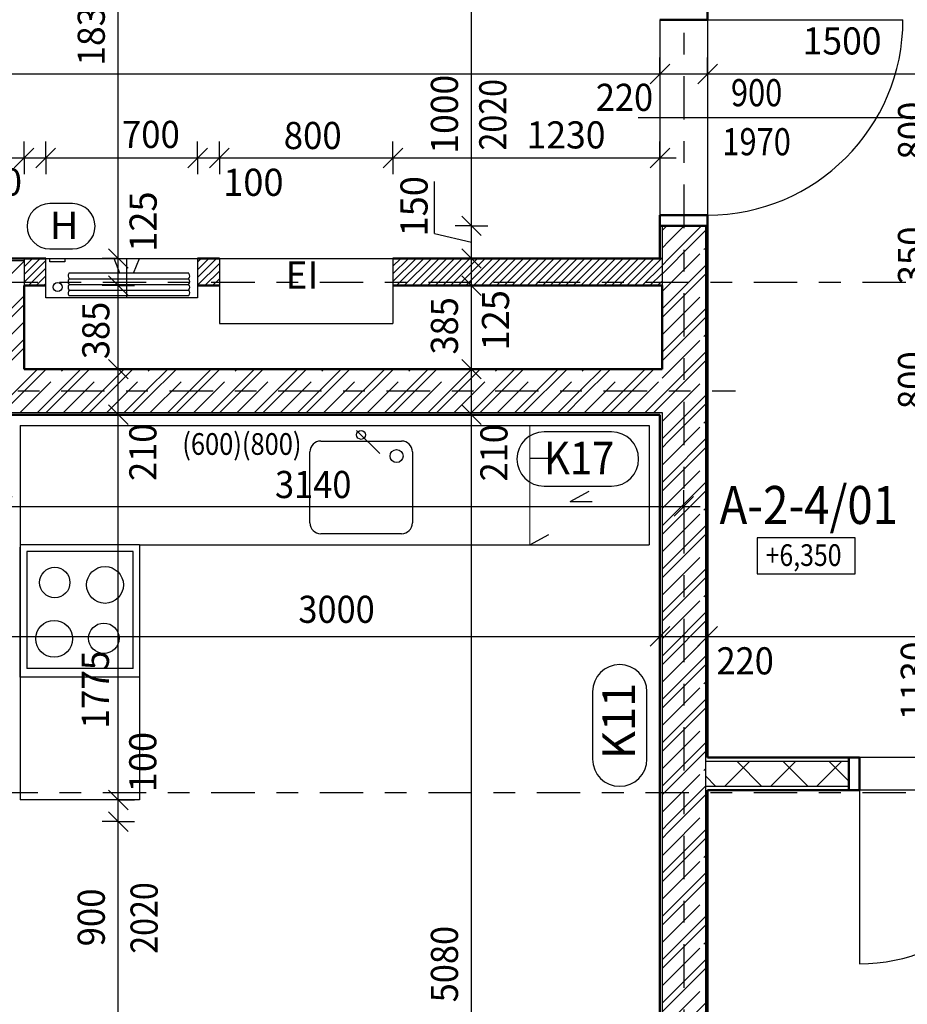
# Model space of a CAD drawing. Units: metres. Extents: x -98 to -59, y -96 to 39.
# Drawn here: x -78 to -74, y 20 to 25 of the extents above; entities that cross this region are included whole.
import ezdxf

# ---------------------------------------------------------------- set-up
doc = ezdxf.new("R2010")
doc.units = ezdxf.units.M
for name, pattern in [('GESTRICHELT', [0.47, 0.25, -0.04, 0.05, -0.04, 0.05, -0.04]), ('KURZGESTRICHELT', [0.33, 0.2, -0.04, 0.05, -0.04]), ('PUNKT', [6.35, 0, -6.35])]:
    doc.linetypes.add(name, pattern=pattern)
doc.layers.add('STENY', color=7, linetype='Continuous', lineweight=25)
doc.styles.add('ARIAL', font='ARIAL.TTF')

# ---------------------------------------------------------------- blocks, each defined once
blk = doc.blocks.new('COMPLEX_LINEARDIM_81')
at = {"layer": 'STENY', "color": 220, "linetype": 'Continuous', "lineweight": 25}
for p, q in [((-74.8424, 21.8183), (-74.8424, 21.8933)), ((-74.6224, 21.8183), (-74.6224, 21.8933)), ((-74.8874, 21.7733), (-74.7974, 21.8633)), ((-74.6674, 21.7733), (-74.5774, 21.8633)), ((-77.8399, 21.8183), (-76.6172, 21.8183)), ((-76.6172, 21.8183), (-76.6172, 21.8183)), ((-76.6172, 21.8183), (-74.8424, 21.8183)), ((-74.8424, 21.8183), (-74.8424, 21.7433)), ((-74.8424, 21.8183), (-74.6224, 21.8183)), ((-74.6224, 21.8183), (-74.6224, 21.7433)), ((-74.6224, 21.8183), (-69.9285, 21.8183))]:
    blk.add_line(p, q, dxfattribs=at)
at = {"layer": 'STENY', "color": 220, "linetype": 'Continuous', "lineweight": 25, "char_height": 0.125, "attachment_point": 7, "style": 'ARIAL'}
for s, insert, width in [('\\W0.93;3000', (-76.5084, 21.8805), 0.402664), ('\\W0.93;220', (-74.5816, 21.643), 0.316822)]:
    blk.add_mtext(s, dxfattribs=dict(at, insert=insert, width=width))
blk = doc.blocks.new('COMPLEX_LINEARDIM_101')
at = {"layer": 'STENY', "color": 220, "linetype": 'Continuous', "lineweight": 25, "char_height": 0.125, "attachment_point": 7, "rotation": 90, "style": 'ARIAL'}
for s, insert, width in [('\\W0.94;800', (-73.6205, 24.0149), 0.317245), ('\\W0.94;350', (-73.6206, 23.4399), 0.317298), ('\\W0.94;800', (-73.6205, 22.8649), 0.317245), ('\\W0.96;1130', (-73.6077, 21.431), 0.40453)]:
    blk.add_mtext(s, dxfattribs=dict(at, insert=insert, width=width))
blk = doc.blocks.new('COMPLEX_LINEARDIM_112')
at = {"layer": 'STENY', "color": 220, "linetype": 'Continuous', "lineweight": 25}
for p, q in [((-77.9174, 22.3723), (-77.8274, 22.4623)), ((-77.8724, 22.4173), (-77.8724, 22.4923)), ((-74.7774, 22.3723), (-74.6874, 22.4623)), ((-74.7324, 22.4173), (-74.7324, 22.4923)), ((-77.8724, 22.4173), (-77.9474, 22.4173)), ((-77.8724, 22.4173), (-77.8724, 22.3423)), ((-77.8724, 22.4173), (-76.7007, 22.4173)), ((-76.7007, 22.4173), (-76.7007, 22.4173)), ((-76.7007, 22.4173), (-74.7324, 22.4173)), ((-74.7324, 22.4173), (-74.6574, 22.4173)), ((-74.7324, 22.4173), (-74.7324, 22.3423))]:
    blk.add_line(p, q, dxfattribs=at)
at = {"layer": 'STENY', "color": 220, "linetype": 'Continuous', "lineweight": 25, "insert": (-76.6159, 22.4555), "char_height": 0.125, "width": 0.402664, "attachment_point": 7, "style": 'ARIAL'}
blk.add_mtext('\\W0.93;3140', dxfattribs=at)
blk = doc.blocks.new('ŠRAFA_89')
at = {"layer": 'STENY', "color": 7, "linetype": 'Continuous', "lineweight": 18}
for p, q in [((-74.5445, 21.127), (-74.4295, 21.242)), ((-74.3721, 21.127), (-74.4871, 21.242)), ((-74.3324, 21.127), (-74.2174, 21.242)), ((-74.16, 21.127), (-74.275, 21.242)), ((-74.1203, 21.127), (-74.0053, 21.242)), ((-73.9724, 21.1515), (-74.0629, 21.242)), ((-74.5843, 21.127), (-74.6324, 21.1751))]:
    blk.add_line(p, q, dxfattribs=at)
blk = doc.blocks.new('VZOR_40')
at = {"layer": 'STENY', "color": 7, "linetype": 'Continuous', "lineweight": 18}
for p, q in [((-74.8324, 23.6876), (-74.8105, 23.7095)), ((-74.76, 23.6), (-74.6505, 23.7095)), ((-74.72, 23.6), (-74.6324, 23.6876)), ((-74.8, 23.56), (-74.76, 23.6)), ((-74.8, 23.52), (-74.72, 23.6)), ((-74.8324, 23.5276), (-74.8, 23.56)), ((-74.8324, 23.4876), (-74.8, 23.52)), ((-74.8, 23.36), (-74.6324, 23.5276)), ((-74.8, 23.32), (-74.6324, 23.4876)), ((-74.8324, 23.3276), (-74.8, 23.36)), ((-74.8324, 23.2876), (-74.8, 23.32)), ((-74.76, 23.2), (-74.6324, 23.3276)), ((-74.72, 23.2), (-74.6324, 23.2876)), ((-74.8, 23.16), (-74.76, 23.2)), ((-74.8, 23.12), (-74.72, 23.2)), ((-74.8324, 23.1276), (-74.8, 23.16)), ((-74.8324, 23.0876), (-74.8, 23.12)), ((-74.8, 22.96), (-74.6324, 23.1276)), ((-74.8, 22.92), (-74.6324, 23.0876)), ((-74.8324, 22.9276), (-74.8, 22.96)), ((-74.8324, 22.8876), (-74.8, 22.92)), ((-74.76, 22.8), (-74.6324, 22.9276)), ((-74.72, 22.8), (-74.6324, 22.8876)), ((-74.8, 22.76), (-74.76, 22.8)), ((-74.8, 22.72), (-74.72, 22.8)), ((-74.8324, 22.7276), (-74.8, 22.76)), ((-74.8324, 22.6876), (-74.8, 22.72)), ((-74.8, 22.56), (-74.6324, 22.7276)), ((-74.8, 22.52), (-74.6324, 22.6876)), ((-74.8324, 22.5276), (-74.8, 22.56)), ((-74.8324, 22.4876), (-74.8, 22.52)), ((-74.76, 22.4), (-74.6324, 22.5276)), ((-74.72, 22.4), (-74.6324, 22.4876)), ((-74.8, 22.36), (-74.76, 22.4)), ((-74.8, 22.32), (-74.72, 22.4)), ((-74.8324, 22.3276), (-74.8, 22.36)), ((-74.8324, 22.2876), (-74.8, 22.32)), ((-74.8, 22.16), (-74.6324, 22.3276)), ((-74.8, 22.12), (-74.6324, 22.2876)), ((-74.8324, 22.1276), (-74.8, 22.16)), ((-74.8324, 22.0876), (-74.8, 22.12)), ((-74.76, 22), (-74.6324, 22.1276)), ((-74.72, 22), (-74.6324, 22.0876)), ((-74.8324, 21.9276), (-74.8, 21.96)), ((-74.8, 21.96), (-74.76, 22)), ((-74.8, 21.92), (-74.72, 22)), ((-74.8324, 21.8876), (-74.8, 21.92)), ((-74.8, 21.76), (-74.6324, 21.9276)), ((-74.8, 21.72), (-74.6324, 21.8876)), ((-74.8324, 21.7276), (-74.8, 21.76)), ((-74.8324, 21.6876), (-74.8, 21.72)), ((-74.76, 21.6), (-74.6324, 21.7276)), ((-74.72, 21.6), (-74.6324, 21.6876)), ((-74.8, 21.56), (-74.76, 21.6)), ((-74.8, 21.52), (-74.72, 21.6)), ((-74.8324, 21.5276), (-74.8, 21.56)), ((-74.8324, 21.4876), (-74.8, 21.52)), ((-74.8, 21.36), (-74.6324, 21.5276)), ((-74.8, 21.32), (-74.6324, 21.4876)), ((-74.8324, 21.3276), (-74.8, 21.36)), ((-74.76, 21.2), (-74.6324, 21.3276)), ((-74.8324, 21.2876), (-74.8, 21.32)), ((-74.72, 21.2), (-74.6324, 21.2876)), ((-74.8, 21.16), (-74.76, 21.2)), ((-74.8, 21.12), (-74.72, 21.2)), ((-74.8324, 21.1276), (-74.8, 21.16)), ((-74.8324, 21.0876), (-74.8, 21.12)), ((-74.8, 20.96), (-74.6324, 21.1276)), ((-74.8, 20.92), (-74.6324, 21.0876)), ((-74.8324, 20.9276), (-74.8, 20.96)), ((-74.8324, 20.8876), (-74.8, 20.92)), ((-74.76, 20.8), (-74.6324, 20.9276)), ((-74.72, 20.8), (-74.6324, 20.8876)), ((-74.8, 20.76), (-74.76, 20.8)), ((-74.8, 20.72), (-74.72, 20.8)), ((-74.8324, 20.7276), (-74.8, 20.76)), ((-74.8324, 20.6876), (-74.8, 20.72)), ((-74.8, 20.56), (-74.6324, 20.7276)), ((-74.8, 20.52), (-74.6324, 20.6876)), ((-74.8324, 20.5276), (-74.8, 20.56)), ((-74.8324, 20.4876), (-74.8, 20.52)), ((-74.76, 20.4), (-74.6324, 20.5276)), ((-74.72, 20.4), (-74.6324, 20.4876)), ((-74.8, 20.36), (-74.76, 20.4)), ((-74.8, 20.32), (-74.72, 20.4)), ((-74.8324, 20.3276), (-74.8, 20.36)), ((-74.8, 20.16), (-74.6324, 20.3276)), ((-74.8324, 20.2876), (-74.8, 20.32)), ((-74.8, 20.12), (-74.6324, 20.2876)), ((-74.8324, 20.1276), (-74.8, 20.16)), ((-74.8324, 20.0876), (-74.8, 20.12)), ((-74.76, 20), (-74.6324, 20.1276)), ((-74.72, 20), (-74.6324, 20.0876)), ((-74.8, 19.96), (-74.76, 20)), ((-74.8, 19.92), (-74.72, 20)), ((-74.8324, 19.9276), (-74.8, 19.96)), ((-74.8324, 19.8876), (-74.8, 19.92)), ((-74.8, 19.76), (-74.6324, 19.9276)), ((-74.8, 19.72), (-74.6324, 19.8876)), ((-74.8324, 19.7276), (-74.8, 19.76)), ((-74.8324, 19.6876), (-74.8, 19.72)), ((-74.76, 19.6), (-74.6324, 19.7276)), ((-74.72, 19.6), (-74.6324, 19.6876)), ((-74.8, 19.56), (-74.76, 19.6)), ((-74.8, 19.52), (-74.72, 19.6)), ((-74.8324, 19.5276), (-74.8, 19.56)), ((-74.8324, 19.4876), (-74.8, 19.52)), ((-74.8, 19.36), (-74.6324, 19.5276)), ((-74.8, 19.32), (-74.6324, 19.4876)), ((-74.8324, 19.3276), (-74.8, 19.36)), ((-74.76, 19.2), (-74.6324, 19.3276)), ((-74.8324, 19.2876), (-74.8, 19.32)), ((-74.72, 19.2), (-74.6324, 19.2876)), ((-74.8, 19.16), (-74.76, 19.2)), ((-74.8, 19.12), (-74.72, 19.2)), ((-74.8324, 19.1276), (-74.8, 19.16)), ((-74.8324, 19.0876), (-74.8, 19.12)), ((-74.8, 18.96), (-74.6324, 19.1276)), ((-74.8, 18.92), (-74.6324, 19.0876)), ((-74.8324, 18.9276), (-74.8, 18.96)), ((-74.8324, 18.8876), (-74.8, 18.92)), ((-74.76, 18.8), (-74.6324, 18.9276)), ((-74.72, 18.8), (-74.6324, 18.8876)), ((-74.8, 18.76), (-74.76, 18.8)), ((-74.8, 18.72), (-74.72, 18.8)), ((-74.8324, 18.7276), (-74.8, 18.76)), ((-74.8324, 18.6876), (-74.8, 18.72)), ((-74.8, 18.56), (-74.6324, 18.7276)), ((-74.8, 18.52), (-74.6324, 18.6876)), ((-74.8324, 18.5276), (-74.8, 18.56)), ((-74.8324, 18.4876), (-74.8, 18.52)), ((-74.76, 18.4), (-74.6324, 18.5276)), ((-74.72, 18.4), (-74.6324, 18.4876)), ((-74.8, 18.36), (-74.76, 18.4)), ((-74.8, 18.32), (-74.72, 18.4)), ((-74.8324, 18.3276), (-74.8, 18.36)), ((-74.8, 18.16), (-74.6324, 18.3276)), ((-74.8324, 18.2876), (-74.8, 18.32)), ((-74.8, 18.12), (-74.6324, 18.2876)), ((-74.8324, 18.1276), (-74.8, 18.16)), ((-74.8324, 18.0876), (-74.8, 18.12)), ((-74.76, 18), (-74.6324, 18.1276)), ((-74.72, 18), (-74.6324, 18.0876)), ((-74.8, 17.96), (-74.76, 18)), ((-74.8, 17.92), (-74.72, 18)), ((-74.8324, 17.9276), (-74.8, 17.96)), ((-74.8324, 17.8876), (-74.8, 17.92)), ((-74.8, 17.76), (-74.6324, 17.9276)), ((-74.8, 17.72), (-74.6324, 17.8876)), ((-74.8324, 17.7276), (-74.8, 17.76)), ((-74.8324, 17.6876), (-74.8, 17.72)), ((-74.76, 17.6), (-74.6324, 17.7276)), ((-74.72, 17.6), (-74.6324, 17.6876)), ((-74.8324, 17.5276), (-74.8, 17.56)), ((-74.8, 17.56), (-74.76, 17.6)), ((-74.8, 17.52), (-74.72, 17.6)), ((-74.8305, 17.4895), (-74.8, 17.52)), ((-74.6705, 17.4895), (-74.6324, 17.5276))]:
    blk.add_line(p, q, dxfattribs=at)
at = {"layer": 'STENY', "color": 7, "linetype": 'KURZGESTRICHELT', "lineweight": 18}
for p, q in [((-74.8, 23.64), (-74.7305, 23.7095)), ((-74.8324, 23.6076), (-74.8, 23.64)), ((-74.8, 23.44), (-74.64, 23.6)), ((-74.64, 23.6), (-74.6324, 23.6076)), ((-74.8324, 23.4076), (-74.8, 23.44)), ((-74.8, 23.24), (-74.6324, 23.4076)), ((-74.8324, 23.2076), (-74.8, 23.24)), ((-74.8, 23.04), (-74.64, 23.2)), ((-74.64, 23.2), (-74.6324, 23.2076)), ((-74.8324, 23.0076), (-74.8, 23.04)), ((-74.8, 22.84), (-74.6324, 23.0076)), ((-74.8324, 22.8076), (-74.8, 22.84)), ((-74.8, 22.64), (-74.64, 22.8)), ((-74.64, 22.8), (-74.6324, 22.8076)), ((-74.8324, 22.6076), (-74.8, 22.64)), ((-74.8, 22.44), (-74.6324, 22.6076)), ((-74.8324, 22.4076), (-74.8, 22.44)), ((-74.8, 22.24), (-74.64, 22.4)), ((-74.64, 22.4), (-74.6324, 22.4076)), ((-74.8324, 22.2076), (-74.8, 22.24)), ((-74.8, 22.04), (-74.6324, 22.2076)), ((-74.8324, 22.0076), (-74.8, 22.04)), ((-74.64, 22), (-74.6324, 22.0076)), ((-74.8, 21.84), (-74.64, 22)), ((-74.8324, 21.8076), (-74.8, 21.84)), ((-74.8, 21.64), (-74.6324, 21.8076)), ((-74.8324, 21.6076), (-74.8, 21.64)), ((-74.8, 21.44), (-74.64, 21.6)), ((-74.64, 21.6), (-74.6324, 21.6076)), ((-74.8324, 21.4076), (-74.8, 21.44)), ((-74.8, 21.24), (-74.6324, 21.4076)), ((-74.8324, 21.2076), (-74.8, 21.24)), ((-74.8, 21.04), (-74.64, 21.2)), ((-74.64, 21.2), (-74.6324, 21.2076)), ((-74.8324, 21.0076), (-74.8, 21.04)), ((-74.8, 20.84), (-74.6324, 21.0076)), ((-74.8324, 20.8076), (-74.8, 20.84)), ((-74.8, 20.64), (-74.64, 20.8)), ((-74.64, 20.8), (-74.6324, 20.8076)), ((-74.8324, 20.6076), (-74.8, 20.64)), ((-74.8, 20.44), (-74.6324, 20.6076)), ((-74.8324, 20.4076), (-74.8, 20.44)), ((-74.8, 20.24), (-74.64, 20.4)), ((-74.64, 20.4), (-74.6324, 20.4076)), ((-74.8324, 20.2076), (-74.8, 20.24)), ((-74.8, 20.04), (-74.6324, 20.2076)), ((-74.8324, 20.0076), (-74.8, 20.04)), ((-74.64, 20), (-74.6324, 20.0076)), ((-74.8, 19.84), (-74.64, 20)), ((-74.8324, 19.8076), (-74.8, 19.84)), ((-74.8, 19.64), (-74.6324, 19.8076)), ((-74.8324, 19.6076), (-74.8, 19.64)), ((-74.8, 19.44), (-74.64, 19.6)), ((-74.64, 19.6), (-74.6324, 19.6076)), ((-74.8324, 19.4076), (-74.8, 19.44)), ((-74.8, 19.24), (-74.6324, 19.4076)), ((-74.8324, 19.2076), (-74.8, 19.24)), ((-74.8, 19.04), (-74.64, 19.2)), ((-74.64, 19.2), (-74.6324, 19.2076)), ((-74.8324, 19.0076), (-74.8, 19.04)), ((-74.8, 18.84), (-74.6324, 19.0076)), ((-74.8324, 18.8076), (-74.8, 18.84)), ((-74.8, 18.64), (-74.64, 18.8)), ((-74.64, 18.8), (-74.6324, 18.8076)), ((-74.8324, 18.6076), (-74.8, 18.64)), ((-74.8, 18.44), (-74.6324, 18.6076)), ((-74.8324, 18.4076), (-74.8, 18.44)), ((-74.8, 18.24), (-74.64, 18.4)), ((-74.64, 18.4), (-74.6324, 18.4076)), ((-74.8324, 18.2076), (-74.8, 18.24)), ((-74.8, 18.04), (-74.6324, 18.2076)), ((-74.8324, 18.0076), (-74.8, 18.04)), ((-74.8, 17.84), (-74.64, 18)), ((-74.64, 18), (-74.6324, 18.0076)), ((-74.8324, 17.8076), (-74.8, 17.84)), ((-74.8, 17.64), (-74.6324, 17.8076)), ((-74.8324, 17.6076), (-74.8, 17.64)), ((-74.64, 17.6), (-74.6324, 17.6076)), ((-74.7505, 17.4895), (-74.64, 17.6))]:
    blk.add_line(p, q, dxfattribs=at)
blk = doc.blocks.new('VZOR_41')
at = {"layer": 'STENY', "color": 7, "linetype": 'Continuous', "lineweight": 18}
for p, q in [((-77.9724, 23.3476), (-77.7724, 23.5476)), ((-77.96, 23.2), (-77.7724, 23.3876)), ((-77.92, 23.2), (-77.7724, 23.3476)), ((-77.9724, 22.9876), (-77.7724, 23.1876)), ((-77.9724, 22.9476), (-77.7724, 23.1476)), ((-77.9105, 22.8495), (-77.7105, 23.0495)), ((-77.8705, 22.8495), (-77.6705, 23.0495)), ((-77.6, 22.96), (-77.5105, 23.0495)), ((-77.6, 22.92), (-77.4705, 23.0495)), ((-77.5105, 22.8495), (-77.3105, 23.0495)), ((-77.4705, 22.8495), (-77.2705, 23.0495)), ((-77.2, 22.96), (-77.1105, 23.0495)), ((-77.2, 22.92), (-77.0705, 23.0495)), ((-77.1105, 22.8495), (-76.9105, 23.0495)), ((-77.0705, 22.8495), (-76.8705, 23.0495)), ((-76.8, 22.96), (-76.7105, 23.0495)), ((-76.8, 22.92), (-76.6705, 23.0495)), ((-76.7105, 22.8495), (-76.5105, 23.0495)), ((-76.6705, 22.8495), (-76.4705, 23.0495)), ((-76.4, 22.96), (-76.3105, 23.0495)), ((-76.4, 22.92), (-76.2705, 23.0495)), ((-76.3105, 22.8495), (-76.1105, 23.0495)), ((-76.2705, 22.8495), (-76.0705, 23.0495)), ((-76, 22.96), (-75.9105, 23.0495)), ((-76, 22.92), (-75.8705, 23.0495)), ((-75.9105, 22.8495), (-75.7105, 23.0495)), ((-75.8705, 22.8495), (-75.6705, 23.0495)), ((-75.6, 22.96), (-75.5105, 23.0495)), ((-75.6, 22.92), (-75.4705, 23.0495)), ((-75.5105, 22.8495), (-75.3105, 23.0495)), ((-75.4705, 22.8495), (-75.2705, 23.0495)), ((-75.2, 22.96), (-75.1105, 23.0495)), ((-75.2, 22.92), (-75.0705, 23.0495)), ((-75.1105, 22.8495), (-74.9105, 23.0495)), ((-75.0705, 22.8495), (-74.8705, 23.0495)), ((-77.7105, 22.8495), (-77.6, 22.96)), ((-77.3105, 22.8495), (-77.2, 22.96)), ((-76.9105, 22.8495), (-76.8, 22.96)), ((-76.5105, 22.8495), (-76.4, 22.96)), ((-76.1105, 22.8495), (-76, 22.96)), ((-75.7105, 22.8495), (-75.6, 22.96)), ((-75.3105, 22.8495), (-75.2, 22.96)), ((-77.6705, 22.8495), (-77.6, 22.92)), ((-77.2705, 22.8495), (-77.2, 22.92)), ((-76.8705, 22.8495), (-76.8, 22.92)), ((-76.4705, 22.8495), (-76.4, 22.92)), ((-76.0705, 22.8495), (-76, 22.92)), ((-75.6705, 22.8495), (-75.6, 22.92)), ((-75.2705, 22.8495), (-75.2, 22.92)), ((-74.9105, 22.8495), (-74.8324, 22.9276)), ((-74.8705, 22.8495), (-74.8324, 22.8876))]:
    blk.add_line(p, q, dxfattribs=at)
at = {"layer": 'STENY', "color": 7, "linetype": 'KURZGESTRICHELT', "lineweight": 18}
for p, q in [((-77.9724, 23.2676), (-77.7724, 23.4676)), ((-77.84, 23.2), (-77.7724, 23.2676)), ((-77.9724, 22.8676), (-77.7724, 23.0676)), ((-77.6, 23.04), (-77.5905, 23.0495)), ((-77.5905, 22.8495), (-77.3905, 23.0495)), ((-77.2, 23.04), (-77.1905, 23.0495)), ((-77.1905, 22.8495), (-76.9905, 23.0495)), ((-76.8, 23.04), (-76.7905, 23.0495)), ((-76.7905, 22.8495), (-76.5905, 23.0495)), ((-76.4, 23.04), (-76.3905, 23.0495)), ((-76.3905, 22.8495), (-76.1905, 23.0495)), ((-76, 23.04), (-75.9905, 23.0495)), ((-75.9905, 22.8495), (-75.7905, 23.0495)), ((-75.6, 23.04), (-75.5905, 23.0495)), ((-75.5905, 22.8495), (-75.3905, 23.0495)), ((-75.2, 23.04), (-75.1905, 23.0495)), ((-75.1905, 22.8495), (-74.9905, 23.0495)), ((-77.7905, 22.8495), (-77.6, 23.04)), ((-77.3905, 22.8495), (-77.2, 23.04)), ((-76.9905, 22.8495), (-76.8, 23.04)), ((-76.5905, 22.8495), (-76.4, 23.04)), ((-76.1905, 22.8495), (-76, 23.04)), ((-75.7905, 22.8495), (-75.6, 23.04)), ((-75.3905, 22.8495), (-75.2, 23.04)), ((-74.9905, 22.8495), (-74.8324, 23.0076))]:
    blk.add_line(p, q, dxfattribs=at)
blk = doc.blocks.new('ŠRAFA_103')
at = {"layer": 'STENY', "color": 7, "linetype": 'Continuous', "lineweight": 18}
for p, q in [((-77.7724, 23.4853), (-77.6982, 23.5595)), ((-77.7724, 23.556), (-77.7689, 23.5595)), ((-77.7724, 23.5207), (-77.7335, 23.5595)), ((-77.7724, 23.4499), (-77.6724, 23.5499)), ((-76.9724, 23.5075), (-76.9204, 23.5595)), ((-76.9724, 23.4721), (-76.885, 23.5595)), ((-76.9724, 23.5428), (-76.9557, 23.5595)), ((-76.0724, 23.4882), (-76.0011, 23.5595)), ((-76.0724, 23.4529), (-75.9658, 23.5595)), ((-76.0724, 23.5236), (-76.0365, 23.5595)), ((-76.0554, 23.4345), (-75.9304, 23.5595)), ((-76.0201, 23.4345), (-75.8951, 23.5595)), ((-75.9847, 23.4345), (-75.8597, 23.5595)), ((-75.9493, 23.4345), (-75.8243, 23.5595)), ((-75.914, 23.4345), (-75.789, 23.5595)), ((-75.8786, 23.4345), (-75.7536, 23.5595)), ((-75.8433, 23.4345), (-75.7183, 23.5595)), ((-75.8079, 23.4345), (-75.6829, 23.5595)), ((-75.7726, 23.4345), (-75.6476, 23.5595)), ((-75.7372, 23.4345), (-75.6122, 23.5595)), ((-75.7019, 23.4345), (-75.5769, 23.5595)), ((-75.6665, 23.4345), (-75.5415, 23.5595)), ((-75.6312, 23.4345), (-75.5062, 23.5595)), ((-75.5958, 23.4345), (-75.4708, 23.5595)), ((-75.5604, 23.4345), (-75.4354, 23.5595)), ((-75.5251, 23.4345), (-75.4001, 23.5595)), ((-75.4897, 23.4345), (-75.3647, 23.5595)), ((-75.4544, 23.4345), (-75.3294, 23.5595)), ((-75.419, 23.4345), (-75.294, 23.5595)), ((-75.3837, 23.4345), (-75.2587, 23.5595)), ((-75.3483, 23.4345), (-75.2233, 23.5595)), ((-75.313, 23.4345), (-75.188, 23.5595)), ((-75.2776, 23.4345), (-75.1526, 23.5595)), ((-75.2422, 23.4345), (-75.1172, 23.5595)), ((-75.2069, 23.4345), (-75.0819, 23.5595)), ((-75.1715, 23.4345), (-75.0465, 23.5595)), ((-75.1362, 23.4345), (-75.0112, 23.5595)), ((-75.1008, 23.4345), (-74.9758, 23.5595)), ((-75.0655, 23.4345), (-74.9405, 23.5595)), ((-75.0301, 23.4345), (-74.9051, 23.5595)), ((-74.9948, 23.4345), (-74.8698, 23.5595)), ((-74.9594, 23.4345), (-74.8344, 23.5595)), ((-77.7525, 23.4345), (-77.6724, 23.5146)), ((-76.9724, 23.4368), (-76.8724, 23.5368)), ((-76.9393, 23.4345), (-76.8724, 23.5014)), ((-74.924, 23.4345), (-74.8324, 23.5262)), ((-77.7171, 23.4345), (-77.6724, 23.4792)), ((-76.9039, 23.4345), (-76.8724, 23.4661)), ((-74.8887, 23.4345), (-74.8324, 23.4908)), ((-74.8533, 23.4345), (-74.8324, 23.4555)), ((-77.6818, 23.4345), (-77.6724, 23.4439))]:
    blk.add_line(p, q, dxfattribs=at)
blk = doc.blocks.new('COMPLEX_LINEARDIM_119')
at = {"layer": 'STENY', "color": 220, "linetype": 'Continuous', "lineweight": 25}
for p, q in [((-74.8874, 24.3646), (-74.7974, 24.4546)), ((-74.8424, 24.4096), (-74.8424, 24.4846)), ((-74.6674, 24.3646), (-74.5774, 24.4546)), ((-74.6224, 24.4096), (-74.6224, 24.4846)), ((-79.0085, 24.4096), (-74.8424, 24.4096)), ((-74.8424, 24.4096), (-74.8424, 24.3346)), ((-74.8424, 24.4096), (-74.6224, 24.4096)), ((-74.6224, 24.4096), (-74.6224, 24.3346)), ((-74.6224, 24.4096), (-74.3208, 24.4096)), ((-74.3208, 24.4096), (-74.3208, 24.4096)), ((-74.3208, 24.4096), (-73.1224, 24.4096))]:
    blk.add_line(p, q, dxfattribs=at)
at = {"layer": 'STENY', "color": 220, "linetype": 'Continuous', "lineweight": 25, "char_height": 0.125, "attachment_point": 7, "style": 'ARIAL'}
for s, insert, width in [('\\W0.96;1500', (-74.1846, 24.4992), 0.40453), ('\\W0.93;220', (-75.1378, 24.2393), 0.316822)]:
    blk.add_mtext(s, dxfattribs=dict(at, insert=insert, width=width))
blk = doc.blocks.new('COMPLEX_LINEARDIM_120')
at = {"layer": 'STENY', "color": 220, "linetype": 'Continuous', "lineweight": 25}
for p, q in [((-75.7107, 23.7095), (-75.7107, 24.7095)), ((-75.6657, 23.6645), (-75.7557, 23.7545)), ((-75.7107, 23.7095), (-75.7857, 23.7095)), ((-75.7107, 23.7095), (-75.6357, 23.7095)), ((-75.7107, 23.5595), (-75.7107, 23.7095)), ((-75.6657, 23.5145), (-75.7557, 23.6045)), ((-75.7107, 23.5595), (-75.7857, 23.5595)), ((-75.7107, 23.5595), (-75.6357, 23.5595)), ((-75.7107, 23.4345), (-75.7107, 23.5595)), ((-75.6657, 23.3895), (-75.7557, 23.4795)), ((-75.7107, 23.4345), (-75.7857, 23.4345)), ((-75.7107, 23.4345), (-75.6357, 23.4345)), ((-75.7107, 23.0495), (-75.7107, 23.4345)), ((-75.6657, 23.0045), (-75.7557, 23.0945)), ((-75.7107, 23.0495), (-75.7857, 23.0495)), ((-75.7107, 23.0495), (-75.6357, 23.0495)), ((-75.7107, 22.8395), (-75.7107, 23.0495)), ((-75.6657, 22.7945), (-75.7557, 22.8845)), ((-75.7107, 22.8395), (-75.7857, 22.8395)), ((-75.7107, 22.8395), (-75.6357, 22.8395)), ((-75.7107, 17.7595), (-75.7107, 22.8395))]:
    blk.add_line(p, q, dxfattribs=at)
at = {"layer": 'STENY', "color": 220, "linetype": 'Continuous', "lineweight": 25, "char_height": 0.125, "attachment_point": 7, "rotation": 90, "style": 'ARIAL'}
for s, insert, width in [('\\W0.96;1000', (-75.7728, 24.0422), 0.40453), ('\\W0.98;150', (-75.9129, 23.6607), 0.319887), ('\\W0.93;385', (-75.7729, 23.1168), 0.317006), ('\\W0.98;125', (-75.5374, 23.1353), 0.319569), ('\\W0.93;210', (-75.5447, 22.532), 0.316822), ('\\W0.93;5080', (-75.7728, 20.1322), 0.402645)]:
    blk.add_mtext(s, dxfattribs=dict(at, insert=insert, width=width))
blk = doc.blocks.new('COMPLEX_LINEARDIM_121')
at = {"layer": 'STENY', "color": 220, "linetype": 'Continuous', "lineweight": 25}
for p, q in [((-77.338, 23.5595), (-77.338, 25.3895)), ((-77.293, 23.5145), (-77.383, 23.6045)), ((-77.338, 23.5595), (-77.413, 23.5595)), ((-77.338, 23.5595), (-77.263, 23.5595)), ((-77.338, 23.4345), (-77.338, 23.5595)), ((-77.293, 23.3895), (-77.383, 23.4795)), ((-77.338, 23.4345), (-77.413, 23.4345)), ((-77.338, 23.4345), (-77.263, 23.4345)), ((-77.338, 23.0495), (-77.338, 23.4345)), ((-77.293, 23.0045), (-77.383, 23.0945)), ((-77.338, 23.0495), (-77.413, 23.0495)), ((-77.338, 23.0495), (-77.263, 23.0495)), ((-77.338, 22.8395), (-77.338, 23.0495)), ((-77.293, 22.7945), (-77.383, 22.8845)), ((-77.338, 22.8395), (-77.413, 22.8395)), ((-77.338, 22.8395), (-77.263, 22.8395)), ((-77.338, 21.0645), (-77.338, 22.8395)), ((-77.293, 21.0195), (-77.383, 21.1095)), ((-77.338, 21.0645), (-77.413, 21.0645)), ((-77.338, 21.0645), (-77.263, 21.0645)), ((-77.338, 20.9645), (-77.338, 21.0645)), ((-77.293, 20.9195), (-77.383, 21.0095)), ((-77.338, 20.9645), (-77.413, 20.9645)), ((-77.338, 20.9645), (-77.263, 20.9645)), ((-77.338, 20.0645), (-77.338, 20.9645))]:
    blk.add_line(p, q, dxfattribs=at)
at = {"layer": 'STENY', "color": 220, "linetype": 'Continuous', "lineweight": 25, "char_height": 0.125, "attachment_point": 7, "rotation": 90, "style": 'ARIAL'}
for s, insert, width in [('\\W0.96;1830', (-77.4003, 24.4472), 0.40453), ('\\W0.98;125', (-77.1611, 23.5899), 0.319569), ('\\W0.93;385', (-77.3791, 23.0956), 0.317006), ('\\W0.93;210', (-77.1623, 22.5344), 0.316822), ('\\W0.95;1775', (-77.3813, 21.3929), 0.404303), ('\\W0.98;100', (-77.1627, 21.0998), 0.319887), ('\\W0.94;900', (-77.4002, 20.3899), 0.317272)]:
    blk.add_mtext(s, dxfattribs=dict(at, insert=insert, width=width))
blk = doc.blocks.new('COMPLEX_LINEARDIM_122')
at = {"layer": 'STENY', "color": 220, "linetype": 'Continuous', "lineweight": 25}
for p, q in [((-77.7724, 24.0226), (-77.7724, 24.0976)), ((-77.6724, 24.0226), (-77.6724, 24.0976)), ((-76.9724, 24.0226), (-76.9724, 24.0976)), ((-76.8724, 24.0226), (-76.8724, 24.0976)), ((-76.0724, 24.0226), (-76.0724, 24.0976)), ((-74.8424, 24.0226), (-74.8424, 24.0976)), ((-77.8174, 23.9776), (-77.7274, 24.0676)), ((-77.7174, 23.9776), (-77.6274, 24.0676)), ((-77.0174, 23.9776), (-76.9274, 24.0676)), ((-76.9174, 23.9776), (-76.8274, 24.0676)), ((-76.1174, 23.9776), (-76.0274, 24.0676)), ((-74.8874, 23.9776), (-74.7974, 24.0676)), ((-79.6485, 24.0226), (-77.7724, 24.0226)), ((-77.7724, 24.0226), (-77.7724, 23.9476)), ((-77.7724, 24.0226), (-77.6724, 24.0226)), ((-77.6724, 24.0226), (-77.6724, 23.9476)), ((-77.6724, 24.0226), (-77.4138, 24.0226)), ((-77.4138, 24.0226), (-77.4138, 24.0226)), ((-77.4138, 24.0226), (-76.9724, 24.0226)), ((-76.9724, 24.0226), (-76.9724, 23.9476)), ((-76.9724, 24.0226), (-76.8724, 24.0226)), ((-76.8724, 24.0226), (-76.8724, 23.9476)), ((-76.8724, 24.0226), (-76.6633, 24.0226)), ((-76.6633, 24.0226), (-76.6633, 24.0226)), ((-76.6633, 24.0226), (-76.0724, 24.0226)), ((-76.0724, 24.0226), (-76.0724, 23.9476)), ((-76.0724, 24.0226), (-75.5468, 24.0226)), ((-75.5468, 24.0226), (-75.5468, 24.0226)), ((-75.5468, 24.0226), (-74.8424, 24.0226)), ((-74.8424, 24.0226), (-74.7674, 24.0226)), ((-74.8424, 24.0226), (-74.8424, 23.9476))]:
    blk.add_line(p, q, dxfattribs=at)
at = {"layer": 'STENY', "color": 220, "linetype": 'Continuous', "lineweight": 25, "char_height": 0.125, "attachment_point": 7, "style": 'ARIAL'}
for s, insert, width in [('\\W0.94;700', (-77.3213, 24.0685), 0.317485), ('\\W0.94;800', (-76.5757, 24.0635), 0.317245), ('\\W0.96;1230', (-75.4565, 24.0663), 0.40453), ('\\W0.98;100', (-78.0598, 23.8493), 0.319887), ('\\W0.98;100', (-76.8548, 23.8478), 0.319887)]:
    blk.add_mtext(s, dxfattribs=dict(at, insert=insert, width=width))

msp = doc.modelspace()

# ---------------------------------------------------------------- linework, layer by layer
at = {"layer": 'STENY', "color": 240, "linetype": 'KURZGESTRICHELT', "lineweight": 25}
for p, q in [((-74.7324, 38.8995), (-74.7324, 12.2995)), ((-96.9094, 23.4495), (-60.7129, 23.4495)), ((-78.1016, 22.9495), (-74.4948, 22.9495)), ((-96.9094, 21.0995), (-60.7129, 21.0995))]:
    msp.add_line(p, q, dxfattribs=at)
at = {"layer": 'STENY', "color": 4, "linetype": 'Continuous', "lineweight": 50}
for p, q in [((-74.6224, 24.7095), (-74.6224, 24.6595)), ((-74.8424, 24.6595), (-74.6224, 24.6595)), ((-74.8424, 23.7595), (-74.6224, 23.7595)), ((-74.8424, 23.7595), (-74.8424, 23.7095)), ((-74.6224, 23.7595), (-74.6224, 23.7095)), ((-74.8424, 23.7095), (-74.6224, 23.7095)), ((-73.9724, 21.1095), (-73.9724, 21.2595)), ((-73.9224, 21.2595), (-73.9724, 21.2595)), ((-73.9224, 21.1095), (-73.9224, 21.2595)), ((-73.9224, 21.1095), (-73.9724, 21.1095))]:
    msp.add_line(p, q, dxfattribs=at)
at = {"layer": 'STENY', "color": 7, "linetype": 'Continuous', "lineweight": 25}
for p, q in [((-74.8424, 24.6595), (-74.8424, 23.7595)), ((-74.6224, 24.6595), (-73.7224, 24.6595)), ((-74.6224, 24.6595), (-74.6224, 23.7595)), ((-74.9424, 24.2095), (-73.7224, 24.2095)), ((-74.8324, 23.7095), (-74.8324, 23.4345)), ((-74.6324, 23.7095), (-74.6324, 17.4495)), ((-80.9724, 23.5495), (-77.7724, 23.5495)), ((-77.7724, 23.5595), (-77.7724, 23.4345)), ((-74.8324, 23.5595), (-74.8424, 23.5595)), ((-77.9724, 22.8495), (-74.8324, 22.8495)), ((-74.8324, 22.8495), (-74.8324, 17.4495)), ((-77.7899, 22.7895), (-74.8924, 22.7895)), ((-77.7899, 22.7895), (-77.7899, 21.0645)), ((-74.8924, 22.7895), (-74.8924, 22.2395)), ((-76.24, 22.7675), (-76.133, 22.6605)), ((-76.4049, 22.7183), (-76.0328, 22.7183)), ((-76.4549, 22.3408), (-76.4549, 22.6683)), ((-75.9828, 22.6683), (-75.9828, 22.3408)), ((-76.0328, 22.2908), (-76.4049, 22.2908)), ((-77.2399, 22.2395), (-77.7899, 22.2395)), ((-77.7899, 21.6295), (-77.7899, 22.2295)), ((-77.2399, 22.2395), (-74.8924, 22.2395)), ((-77.2399, 22.2395), (-77.2399, 21.6395)), ((-77.2399, 22.2295), (-77.2399, 21.0645)), ((-77.7599, 22.2095), (-77.7599, 21.6695)), ((-77.2699, 22.2095), (-77.7599, 22.2095)), ((-77.2699, 21.6695), (-77.2699, 22.2095)), ((-77.2699, 21.6695), (-77.7599, 21.6695)), ((-77.2399, 21.6295), (-77.7899, 21.6295)), ((-73.9724, 21.242), (-74.6324, 21.242)), ((-73.1224, 21.2595), (-73.9224, 21.2595)), ((-73.9724, 21.127), (-74.6324, 21.127)), ((-73.9224, 21.1095), (-73.9224, 20.3095)), ((-73.1224, 21.1095), (-73.9224, 21.1095)), ((-77.2399, 21.0645), (-77.7899, 21.0645))]:
    msp.add_line(p, q, dxfattribs=at)
at = {"layer": 'STENY', "color": 220, "linetype": 'Continuous', "lineweight": 25}
for p, q in [((-75.8804, 23.674), (-75.8804, 23.914)), ((-75.8804, 23.674), (-75.7107, 23.6345)), ((-75.0653, 22.7601), (-75.376, 22.7601)), ((-75.376, 22.5101), (-75.0653, 22.5101)), ((-73.9432, 22.2726), (-74.395, 22.2726)), ((-74.395, 22.2726), (-74.395, 22.106)), ((-73.9432, 22.106), (-73.9432, 22.2726)), ((-74.395, 22.106), (-73.9432, 22.106)), ((-75.1524, 21.5632), (-75.1524, 21.2524)), ((-74.9024, 21.2524), (-74.9024, 21.5632))]:
    msp.add_line(p, q, dxfattribs=at)
at = {"layer": 'STENY', "color": 240, "linetype": 'Continuous', "lineweight": 25}
for p, q in [((-77.549, 23.8119), (-77.6541, 23.8119)), ((-77.6541, 23.6036), (-77.549, 23.6036)), ((-77.6724, 23.5595), (-76.9724, 23.5595)), ((-77.6724, 23.3775), (-77.6724, 23.5595)), ((-77.6533, 23.5595), (-77.5847, 23.5595)), ((-77.6533, 23.5435), (-77.6533, 23.5595)), ((-77.5847, 23.5595), (-77.5847, 23.5435)), ((-77.3304, 23.4909), (-77.3577, 23.5595)), ((-77.2678, 23.4909), (-77.2405, 23.5595)), ((-76.9724, 23.5595), (-76.9724, 23.3775)), ((-76.8724, 23.5595), (-76.8724, 23.2595)), ((-76.8724, 23.5595), (-76.0724, 23.5595)), ((-76.0724, 23.5595), (-76.0724, 23.2595)), ((-77.5847, 23.5435), (-77.6533, 23.5435)), ((-77.013, 23.4909), (-77.5658, 23.4909)), ((-77.5658, 23.4658), (-77.0137, 23.4658)), ((-77.5658, 23.4398), (-77.0139, 23.4398)), ((-77.5658, 23.4138), (-77.0139, 23.4138)), ((-76.9724, 23.3775), (-77.6724, 23.3775)), ((-77.5658, 23.3887), (-77.0127, 23.3887)), ((-76.8724, 23.2595), (-76.0724, 23.2595))]:
    msp.add_line(p, q, dxfattribs=at)
at = {"layer": 'STENY', "color": 100, "linetype": 'Continuous', "lineweight": 50}
for p, q in [((-74.8424, 23.7095), (-74.8424, 23.5595)), ((-74.6224, 23.7095), (-74.6224, 21.2595)), ((-80.9724, 23.5595), (-77.6724, 23.5595)), ((-76.9724, 23.5595), (-76.8724, 23.5595)), ((-76.0724, 23.5595), (-74.8424, 23.5595)), ((-77.7724, 23.4345), (-77.6724, 23.4345)), ((-77.7724, 23.4345), (-77.7724, 23.0495)), ((-76.9724, 23.4345), (-76.8724, 23.4345)), ((-76.0724, 23.4345), (-74.8324, 23.4345)), ((-74.8324, 23.4345), (-74.8324, 23.0495)), ((-77.7724, 23.0495), (-74.8324, 23.0495)), ((-77.8399, 22.8395), (-74.8424, 22.8395)), ((-74.8424, 22.8395), (-74.8424, 17.7595)), ((-73.9724, 21.2595), (-74.6224, 21.2595)), ((-73.9724, 21.1095), (-74.6224, 21.1095)), ((-74.6224, 21.1095), (-74.6224, 17.7595))]:
    msp.add_line(p, q, dxfattribs=at)
at = {"layer": 'STENY', "color": 240, "linetype": 'GESTRICHELT', "lineweight": 25}
msp.add_line((-77.2991, 23.3775), (-77.2991, 23.5595), dxfattribs=at)
at = {"layer": 'STENY', "color": 7, "linetype": 'Continuous', "lineweight": 18}
for p, q in [((-75.4424, 22.2395), (-75.4424, 22.7895)), ((-77.2399, 21.7145), (-77.2399, 22.2395))]:
    msp.add_line(p, q, dxfattribs=at)
at = {"layer": 'STENY', "color": 7, "linetype": 'PUNKT', "lineweight": 25}
for p, q in [((-75.4424, 22.6395), (-74.8924, 22.6395)), ((-75.2553, 22.4395), (-74.8924, 22.6395)), ((-75.4424, 22.2395), (-75.0795, 22.4395)), ((-75.2553, 22.4395), (-75.0795, 22.4395))]:
    msp.add_line(p, q, dxfattribs=at)
at = {"layer": 'STENY', "color": 240, "linetype": 'Continuous', "lineweight": 25}
msp.add_circle((-77.6171, 23.4275), 0.0207, dxfattribs=at)
at = {"layer": 'STENY', "color": 7, "linetype": 'Continuous', "lineweight": 25}
for centre, radius in [((-76.2192, 22.7467), 0.0207), ((-76.0556, 22.6491), 0.0301), ((-77.3993, 22.0552), 0.0848), ((-77.6308, 22.0663), 0.0701), ((-77.6339, 21.8069), 0.0848), ((-77.4046, 21.8094), 0.0701)]:
    msp.add_circle(centre, radius, dxfattribs=at)
for centre, radius, start, end in [((-74.6224, 24.6595), 0.9, 270, 0), ((-76.4049, 22.6683), 0.05, 90, 180), ((-76.0328, 22.6683), 0.05, 0, 90), ((-76.4049, 22.3408), 0.05, 180, 270), ((-76.0328, 22.3408), 0.05, 270, 0), ((-73.9224, 21.1095), 0.8, 270, 0)]:
    msp.add_arc(centre, radius, start, end, dxfattribs=at)
at = {"layer": 'STENY', "color": 240, "linetype": 'Continuous', "lineweight": 25}
for centre, radius, start, end in [((-77.6541, 23.7078), 0.1042, 90, 270), ((-77.549, 23.7078), 0.1042, 270, 90), ((-77.5504, 23.4789), 0.0193, 141.955, 222.8858), ((-77.5504, 23.453), 0.0193, 137.8981, 223.2425), ((-77.0282, 23.453), 0.0193, 316.7575, 42.1019), ((-77.0282, 23.4789), 0.0193, 317.1142, 38.045), ((-77.5504, 23.4268), 0.0193, 137.2187, 223.1237), ((-77.5504, 23.4004), 0.0193, 135.9714, 216.999), ((-77.0282, 23.4004), 0.0193, 323.001, 44.0286), ((-77.0282, 23.4268), 0.0193, 316.8763, 42.7813)]:
    msp.add_arc(centre, radius, start, end, dxfattribs=at)
at = {"layer": 'STENY', "color": 220, "linetype": 'Continuous', "lineweight": 25}
for centre, start, end in [((-75.376, 22.6351), 90, 270), ((-75.0653, 22.6351), 270, 90), ((-75.0274, 21.5632), 0, 180), ((-75.0274, 21.2524), 180, 0)]:
    msp.add_arc(centre, 0.125, start, end, dxfattribs=at)

# ---------------------------------------------------------------- block references
for name in ['COMPLEX_LINEARDIM_120', 'COMPLEX_LINEARDIM_121', 'COMPLEX_LINEARDIM_101', 'COMPLEX_LINEARDIM_119', 'COMPLEX_LINEARDIM_122', 'COMPLEX_LINEARDIM_112', 'COMPLEX_LINEARDIM_81']:
    msp.add_blockref(name, (0, 0), dxfattribs=at)
at = {"layer": 'STENY', "color": 7, "linetype": 'Continuous', "lineweight": 18}
for name in ['VZOR_40', 'VZOR_41', 'ŠRAFA_103', 'ŠRAFA_89']:
    msp.add_blockref(name, (0, 0), dxfattribs=at)

# ---------------------------------------------------------------- texts
at = {"layer": 'STENY', "color": 220, "linetype": 'Continuous', "lineweight": 25, "rotation": 90, "style": 'ARIAL'}
for s, insert, char_height, width, attachment_point in [('\\W0.87;2020', (-75.6124, 24.2215), 0.125, 0.38086, 5), ('\\W0.98;K11', (-74.9574, 21.2524), 0.15, 0.386029, 7), ('\\W0.87;2020', (-77.2191, 20.5206), 0.125, 0.38086, 5)]:
    msp.add_mtext(s, dxfattribs=dict(at, insert=insert, char_height=char_height, width=width, attachment_point=attachment_point))
at = {"layer": 'STENY', "color": 220, "linetype": 'Continuous', "lineweight": 25, "insert": (-74.3968, 24.3857), "char_height": 0.125, "width": 0.381948, "attachment_point": 2, "line_spacing_factor": 1.084337, "style": 'ARIAL'}
msp.add_mtext('{\\fArial|i0|b0;\\H0.125000;\\W0.833333;\\C220;900}\\P{\\fArial|i0|b0;\\H0.125000;\\W0.833333;\\C220;1970}\\P', dxfattribs=at)
at = {"layer": 'STENY', "color": 240, "linetype": 'Continuous', "lineweight": 25, "char_height": 0.125, "style": 'ARIAL'}
for s, insert, width, attachment_point in [('\\W1.08;H', (-77.6541, 23.6494), 0.173443, 7), ('\\W1.01;EI', (-76.4915, 23.4835), 0.200474, 5)]:
    msp.add_mtext(s, dxfattribs=dict(at, insert=insert, width=width, attachment_point=attachment_point))
at = {"layer": 'STENY', "color": 220, "linetype": 'Continuous', "lineweight": 18, "char_height": 0.1, "style": 'ARIAL'}
for s, insert, width, attachment_point in [('\\W0.86;(600)(800)', (-76.7685, 22.7046), 0.590101, 5), ('\\W0.84;\\~+6,350\\~', (-74.3811, 22.1426), 0.466806, 7)]:
    msp.add_mtext(s, dxfattribs=dict(at, insert=insert, width=width, attachment_point=attachment_point))
at = {"layer": 'STENY', "color": 220, "linetype": 'Continuous', "lineweight": 25, "insert": (-75.376, 22.5651), "char_height": 0.15, "width": 0.379936, "attachment_point": 7, "style": 'ARIAL'}
msp.add_mtext('\\W0.90;K17', dxfattribs=at)
at = {"layer": 'STENY', "color": 4, "linetype": 'Continuous', "lineweight": 35, "insert": (-74.1564, 22.4236), "char_height": 0.175, "width": 0.862052, "attachment_point": 5, "style": 'ARIAL'}
msp.add_mtext('\\W0.88;A-2-4/01', dxfattribs=at)

doc.saveas('drawing.dxf')
